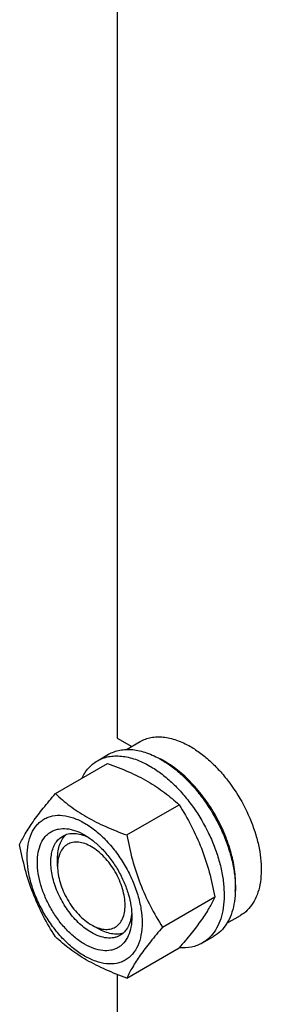
# Model space of a CAD drawing. Units: millimetres. Extents: x 0 to 6269, y -4 to 4433.
# Drawn here: x 4181 to 4257, y 1368 to 1677 of the extents above; entities that cross this region are included whole.
import ezdxf

# ---------------------------------------------------------------- set-up
doc = ezdxf.new("R2010")
doc.units = ezdxf.units.MM
doc.header["$LTSCALE"] = 344.776119
doc.layers.get('0').update_dxf_attribs({"linetype": 'CONTINUOUS'})

msp = doc.modelspace()

# ---------------------------------------------------------------- linework, layer by layer
at = {"color": 7, "linetype": 'Continuous'}
for p, q in [((4211.397, 1716.17), (4211.397, 1451.504)), ((4211.397, 1451.504), (4215.959, 1448.87)), ((4214.35, 1447.941), (4218.628, 1450.411)), ((4205.15, 1444.362), (4208.685, 1446.403)), ((4191.963, 1434.06), (4208.377, 1443.537)), ((4214.416, 1421.097), (4230.831, 1430.574)), ((4192.658, 1411.292), (4192.658, 1413.74)), ((4225.643, 1392.161), (4242.058, 1401.638)), ((4245.853, 1393.383), (4250.128, 1395.851)), ((4203.264, 1392.921), (4205.386, 1391.696)), ((4238.15, 1387.204), (4241.685, 1389.245)), ((4214.416, 1376.189), (4230.831, 1385.666)), ((4211.397, 1377.322), (4211.397, 1306.322))]:
    msp.add_line(p, q, dxfattribs=at)
msp.add_arc((4212.266, 1419.885), 28.08, 59.97506, 64.46348, dxfattribs=at)
for points, knots in [([(4218.628, 1450.411), (4219.144, 1450.709), (4220.241, 1451.223), (4222.015, 1451.713), (4223.906, 1451.924), (4226.629, 1451.829), (4230.247, 1450.958), (4232.995, 1449.649), (4234.378, 1448.851)], [0, 0, 0, 0, 0.1080966, 0.218231, 0.332257, 0.4517073, 0.7106002, 1, 1, 1, 1]), ([(4208.685, 1446.403), (4209.227, 1446.715), (4210.375, 1447.253), (4212.234, 1447.767), (4214.215, 1447.988), (4216.298, 1447.916), (4218.463, 1447.553), (4221.513, 1446.663), (4223.737, 1445.605), (4225.185, 1444.769)], [0, 0, 0, 0, 0.1080481, 0.218133, 0.3321078, 0.4515045, 0.5774648, 0.7107301, 1, 1, 1, 1]), ([(4234.378, 1448.851), (4235.51, 1448.198), (4237.758, 1446.695), (4240.942, 1444.016), (4243.985, 1440.891), (4247.794, 1436.188), (4251.797, 1429.675), (4254.638, 1422.65), (4256.041, 1416.993), (4256.613, 1412.947), (4256.711, 1409.117), (4256.329, 1405.579), (4255.472, 1402.406), (4254.148, 1399.667), (4252.376, 1397.426), (4250.904, 1396.3), (4250.128, 1395.851)], [0, 0, 0, 0, 0.0624104, 0.1287774, 0.1984001, 0.2704078, 0.4174466, 0.5616787, 0.630306, 0.6954222, 0.7563968, 0.8128592, 0.864783, 0.9125792, 0.9571736, 1, 1, 1, 1]), ([(4200.228, 1438.834), (4200.782, 1439.996), (4201.823, 1441.626), (4203.628, 1443.367), (4204.63, 1444.061), (4205.15, 1444.362)], [0, 0, 0, 0, 0.515134, 0.7596662, 1, 1, 1, 1]), ([(4205.15, 1444.362), (4205.691, 1444.674), (4206.84, 1445.212), (4208.698, 1445.726), (4210.68, 1445.947), (4212.763, 1445.874), (4214.928, 1445.511), (4217.978, 1444.622), (4220.201, 1443.564), (4221.65, 1442.727)], [0, 0, 0, 0, 0.1080481, 0.218133, 0.3321078, 0.4515045, 0.5774648, 0.7107301, 1, 1, 1, 1]), ([(4208.377, 1443.537), (4210.606, 1442.737), (4214.913, 1441.055), (4220.018, 1438.512), (4223.731, 1436.221), (4227.073, 1433.867), (4229.382, 1431.919), (4230.831, 1430.574)], [0, 0, 0, 0, 0.2719996, 0.5306563, 0.653842, 0.7728509, 1, 1, 1, 1]), ([(4225.185, 1444.769), (4226.371, 1444.084), (4228.726, 1442.51), (4232.062, 1439.703), (4235.251, 1436.429), (4239.24, 1431.504), (4242.615, 1426.013), (4245.251, 1420.183), (4246.796, 1415.766), (4247.88, 1411.393), (4248.48, 1407.155), (4248.582, 1403.142), (4248.182, 1399.436), (4247.284, 1396.112), (4245.897, 1393.242), (4244.041, 1390.895), (4242.499, 1389.715), (4241.685, 1389.245)], [0, 0, 0, 0, 0.0624015, 0.1287592, 0.198372, 0.2703695, 0.4173875, 0.4904333, 0.5617408, 0.6303584, 0.6954654, 0.7564313, 0.8128857, 0.8648021, 0.9125916, 0.9571797, 1, 1, 1, 1]), ([(4248.508, 1403.447), (4248.647, 1405.23), (4248.559, 1408.995), (4247.505, 1414.744), (4245.572, 1420.646), (4242.838, 1426.457), (4239.418, 1431.937), (4235.453, 1436.857), (4231.109, 1441.014), (4227.929, 1443.266), (4226.317, 1444.197)], [0, 0, 0, 0, 0.1107356, 0.2318538, 0.3608285, 0.4943368, 0.6286433, 0.7599434, 0.8846987, 1, 1, 1, 1]), ([(4221.65, 1442.727), (4222.836, 1442.043), (4225.191, 1440.469), (4228.526, 1437.662), (4231.715, 1434.388), (4235.705, 1429.462), (4239.08, 1423.972), (4241.715, 1418.141), (4243.26, 1413.725), (4244.344, 1409.352), (4244.944, 1405.114), (4245.046, 1401.101), (4244.647, 1397.394), (4243.749, 1394.071), (4242.362, 1391.201), (4240.506, 1388.854), (4238.963, 1387.674), (4238.15, 1387.204)], [0, 0, 0, 0, 0.0624015, 0.1287592, 0.198372, 0.2703695, 0.4173875, 0.4904333, 0.5617408, 0.6303584, 0.6954654, 0.7564313, 0.8128857, 0.8648021, 0.9125916, 0.9571797, 1, 1, 1, 1]), ([(4180.736, 1418.088), (4181.268, 1419.239), (4182.56, 1421.702), (4185.048, 1425.514), (4188.246, 1429.695), (4190.665, 1432.563), (4191.963, 1434.06)], [0, 0, 0, 0, 0.1941909, 0.4252957, 0.6965305, 1, 1, 1, 1]), ([(4191.963, 1434.06), (4193.412, 1432.715), (4195.72, 1430.767), (4199.062, 1428.413), (4202.775, 1426.122), (4207.881, 1423.579), (4212.188, 1421.897), (4214.416, 1421.097)], [0, 0, 0, 0, 0.2271491, 0.346158, 0.4693437, 0.7280004, 1, 1, 1, 1]), ([(4230.831, 1430.574), (4232.192, 1428.432), (4234.784, 1424.002), (4238.003, 1416.929), (4240.427, 1409.42), (4241.568, 1404.25), (4242.058, 1401.638)], [0, 0, 0, 0, 0.2437274, 0.4921422, 0.7447939, 1, 1, 1, 1]), ([(4183.077, 1414.374), (4183.077, 1415.669), (4183.273, 1418.132), (4184.269, 1421.513), (4185.7, 1423.845), (4187.145, 1425.267), (4188.348, 1426.107), (4189.677, 1426.729), (4191.63, 1427.27), (4194.366, 1427.342), (4197.793, 1426.514), (4201.318, 1424.837), (4204.823, 1422.379), (4208.185, 1419.234), (4211.282, 1415.517), (4214, 1411.366), (4216.236, 1406.938), (4217.906, 1402.396), (4218.949, 1397.913), (4219.211, 1394.941), (4219.211, 1393.513)], [0, 0, 0, 0, 0.0603605, 0.1143581, 0.1629258, 0.1858965, 0.2084422, 0.2309879, 0.2539585, 0.3025258, 0.3565229, 0.4168828, 0.483448, 0.5552712, 0.630872, 0.7084408, 0.7860096, 0.8616107, 0.9334343, 1, 1, 1, 1]), ([(4201.144, 1386.797), (4200.127, 1387.384), (4198.119, 1388.791), (4195.357, 1391.376), (4192.811, 1394.432), (4190.577, 1397.843), (4188.74, 1401.483), (4187.367, 1405.215), (4186.51, 1408.901), (4186.201, 1412.406), (4186.456, 1415.604), (4187.274, 1418.384), (4188.45, 1420.301), (4189.638, 1421.469), (4190.627, 1422.16), (4191.719, 1422.671), (4193.325, 1423.116), (4195.573, 1423.175), (4198.389, 1422.495), (4200.222, 1421.622), (4201.144, 1421.09)], [0, 0, 0, 0, 0.066565, 0.1383882, 0.2139891, 0.2915579, 0.3691267, 0.4447278, 0.5165514, 0.5831171, 0.6434776, 0.6974752, 0.7460429, 0.7690136, 0.7915593, 0.814105, 0.8370756, 0.8856429, 0.93964, 1, 1, 1, 1]), ([(4194.265, 1420.757), (4194.797, 1421.064), (4195.999, 1421.526), (4197.993, 1421.674), (4200.128, 1421.302), (4201.533, 1420.752), (4202.242, 1420.409)], [0, 0, 0, 0, 0.22228, 0.4574344, 0.7150228, 1, 1, 1, 1]), ([(4203.265, 1390.471), (4201.933, 1391.241), (4199.346, 1393.231), (4196.036, 1396.997), (4193.311, 1401.429), (4191.397, 1406.164), (4190.581, 1410.167), (4190.503, 1413.177), (4190.722, 1415.198), (4191.211, 1417.011), (4191.968, 1418.577), (4192.98, 1419.857), (4193.821, 1420.501), (4194.265, 1420.757)], [0, 0, 0, 0, 0.1286453, 0.2702003, 0.417317, 0.5616254, 0.6952611, 0.7562679, 0.8127602, 0.8647114, 0.912533, 0.957151, 1, 1, 1, 1]), ([(4192.658, 1413.74), (4192.658, 1414.522), (4192.76, 1416.018), (4193.27, 1418.11), (4194.124, 1419.891), (4194.938, 1420.86), (4195.386, 1421.259)], [0, 0, 0, 0, 0.2851739, 0.5448161, 0.7811377, 1, 1, 1, 1]), ([(4203.265, 1417.416), (4202.607, 1417.796), (4201.298, 1418.42), (4199.285, 1418.906), (4197.395, 1418.858), (4195.714, 1418.248), (4194.345, 1417.096), (4193.358, 1415.483), (4192.773, 1413.498), (4192.658, 1412.052), (4192.658, 1411.292)], [0, 0, 0, 0, 0.1449119, 0.2745316, 0.3911168, 0.4999998, 0.6088844, 0.7254739, 0.8550995, 1, 1, 1, 1]), ([(4201.144, 1421.09), (4202.161, 1420.503), (4204.169, 1419.096), (4206.931, 1416.511), (4209.477, 1413.456), (4211.711, 1410.044), (4213.548, 1406.405), (4214.921, 1402.672), (4215.778, 1398.987), (4215.993, 1396.545), (4215.993, 1395.371)], [0, 0, 0, 0, 0.1141547, 0.2373263, 0.3669759, 0.4999999, 0.6330239, 0.7626735, 0.8858451, 1, 1, 1, 1]), ([(4214.416, 1421.097), (4214.906, 1418.485), (4216.047, 1413.315), (4218.471, 1405.806), (4221.691, 1398.733), (4224.282, 1394.304), (4225.643, 1392.161)], [0, 0, 0, 0, 0.2552061, 0.5078578, 0.7562726, 1, 1, 1, 1]), ([(4191.963, 1389.153), (4190.602, 1391.295), (4188.01, 1395.724), (4184.791, 1402.798), (4182.367, 1410.306), (4181.226, 1415.476), (4180.736, 1418.088)], [0, 0, 0, 0, 0.2437274, 0.4921422, 0.7447939, 1, 1, 1, 1]), ([(4203.265, 1392.921), (4203.924, 1392.541), (4205.233, 1391.917), (4207.245, 1391.431), (4209.135, 1391.479), (4210.817, 1392.089), (4212.186, 1393.241), (4213.172, 1394.853), (4213.757, 1396.839), (4213.939, 1399.124), (4213.719, 1401.627), (4213.107, 1404.26), (4212.126, 1406.926), (4210.813, 1409.526), (4209.218, 1411.963), (4207.399, 1414.146), (4205.426, 1415.992), (4203.991, 1416.997), (4203.265, 1417.416)], [0, 0, 0, 0, 0.0603864, 0.1144006, 0.1629833, 0.2083562, 0.2537293, 0.3023124, 0.3563272, 0.4167069, 0.4832937, 0.5551401, 0.6307653, 0.7083587, 0.7859522, 0.8615771, 0.9334231, 1, 1, 1, 1]), ([(4219.211, 1393.513), (4219.211, 1392.218), (4219.014, 1389.756), (4218.019, 1386.375), (4216.588, 1384.042), (4215.143, 1382.621), (4213.94, 1381.781), (4212.611, 1381.159), (4210.657, 1380.618), (4207.922, 1380.545), (4204.495, 1381.374), (4200.97, 1383.051), (4197.465, 1385.508), (4194.103, 1388.653), (4191.005, 1392.371), (4188.288, 1396.521), (4186.052, 1400.95), (4184.382, 1405.491), (4183.339, 1409.974), (4183.077, 1412.946), (4183.077, 1414.374)], [0, 0, 0, 0, 0.0603605, 0.1143581, 0.1629258, 0.1858965, 0.2084422, 0.2309879, 0.2539585, 0.3025258, 0.3565229, 0.4168828, 0.483448, 0.5552712, 0.630872, 0.7084408, 0.7860096, 0.8616107, 0.9334343, 1, 1, 1, 1]), ([(4192.658, 1411.292), (4192.658, 1410.453), (4192.812, 1408.708), (4193.424, 1406.076), (4194.405, 1403.41), (4195.717, 1400.811), (4197.312, 1398.374), (4199.131, 1396.192), (4201.104, 1394.345), (4202.538, 1393.341), (4203.264, 1392.921)], [0, 0, 0, 0, 0.1141581, 0.2373319, 0.366983, 0.500008, 0.6330332, 0.7626843, 0.885858, 1, 1, 1, 1]), ([(4242.058, 1401.638), (4241.526, 1400.488), (4240.234, 1398.025), (4237.746, 1394.212), (4234.548, 1390.031), (4232.128, 1387.163), (4230.831, 1385.666)], [0, 0, 0, 0, 0.1941909, 0.4252957, 0.6965305, 1, 1, 1, 1]), ([(4215.952, 1396.667), (4215.895, 1395.881), (4215.669, 1394.388), (4214.924, 1392.351), (4213.799, 1390.697), (4212.797, 1389.887), (4212.265, 1389.58)], [0, 0, 0, 0, 0.2849967, 0.5425914, 0.7777376, 1, 1, 1, 1]), ([(4215.993, 1395.371), (4215.993, 1394.306), (4215.832, 1392.283), (4215.014, 1389.503), (4213.838, 1387.586), (4212.65, 1386.418), (4211.661, 1385.728), (4210.569, 1385.216), (4208.963, 1384.772), (4206.715, 1384.712), (4203.899, 1385.393), (4202.066, 1386.265), (4201.144, 1386.797)], [0, 0, 0, 0, 0.1447906, 0.274318, 0.3908201, 0.4459214, 0.5000029, 0.5540843, 0.6091851, 0.7256858, 0.8552113, 1, 1, 1, 1]), ([(4212.265, 1389.58), (4211.97, 1389.41), (4211.343, 1389.116), (4209.967, 1388.735), (4208.04, 1388.684), (4205.627, 1389.268), (4204.055, 1390.015), (4203.265, 1390.471)], [0, 0, 0, 0, 0.1081633, 0.2183656, 0.4513686, 0.7104212, 1, 1, 1, 1]), ([(4213.265, 1390.302), (4212.696, 1390.112), (4211.45, 1389.89), (4209.479, 1390.041), (4207.411, 1390.645), (4206.063, 1391.305), (4205.386, 1391.696)], [0, 0, 0, 0, 0.2188553, 0.4551646, 0.7148063, 1, 1, 1, 1]), ([(4225.643, 1392.161), (4224.346, 1390.664), (4221.926, 1387.796), (4218.728, 1383.616), (4216.241, 1379.803), (4214.949, 1377.34), (4214.416, 1376.189)], [0, 0, 0, 0, 0.3034695, 0.5747043, 0.8058091, 1, 1, 1, 1]), ([(4214.416, 1376.189), (4212.188, 1376.989), (4207.881, 1378.671), (4202.775, 1381.214), (4199.062, 1383.505), (4195.72, 1385.859), (4193.412, 1387.807), (4191.963, 1389.153)], [0, 0, 0, 0, 0.2719996, 0.5306563, 0.653842, 0.7728509, 1, 1, 1, 1]), ([(4238.15, 1387.204), (4237.627, 1386.902), (4236.52, 1386.38), (4234.099, 1385.687), (4232.158, 1385.604), (4230.869, 1385.708)], [0, 0, 0, 0, 0.2402624, 0.4847557, 1, 1, 1, 1])]:
    msp.add_open_spline(points, degree=3, knots=knots, dxfattribs=at)

doc.saveas('drawing.dxf')
